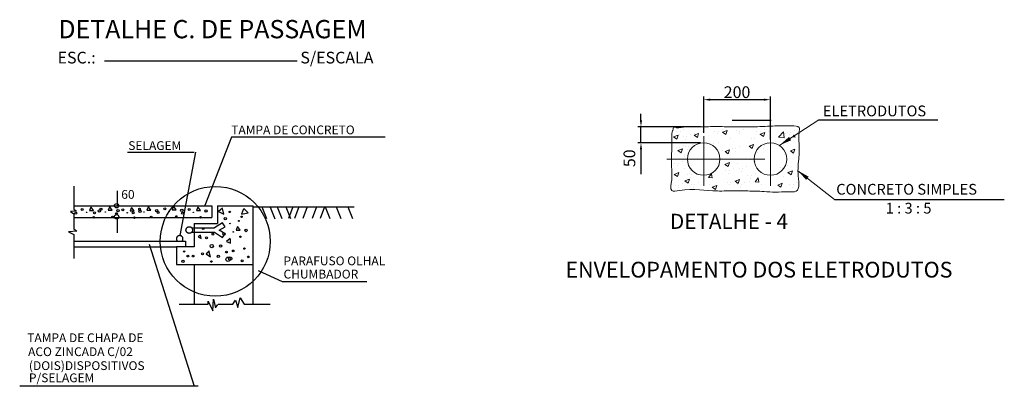
# Model space of a CAD drawing. Units: millimetres. Extents: x 1720 to 2223, y 1745 to 2051.
# Drawn here: x 1745 to 1753, y 1763 to 1766 of the extents above; entities that cross this region are included whole.
import ezdxf

# ---------------------------------------------------------------- set-up
doc = ezdxf.new("R2010")
doc.units = ezdxf.units.MM
doc.header["$LTSCALE"] = 0.75
doc.linetypes.add('BORDERX2', pattern=[3.5, 1, -0.5, 1, -0.5, 0, -0.5])
doc.linetypes.add('HIDDEN', pattern=[0.375, 0.25, -0.125])
for name, color, linetype in [('10-CARIMBO', 7, 'Continuous'), ('DETALHE', 7, 'Continuous'), ('HACHURAS', 2, 'Continuous'), ('PADRÃO', 7, 'Continuous'), ('TEXTOS', 1, 'Continuous')]:
    doc.layers.add(name, color=color, linetype=linetype)
doc.layers.add('LINHA1', color=50, linetype='Continuous', lineweight=15)
doc.layers.add('pena04', color=4, linetype='Continuous', lineweight=25)
doc.styles.add('ROMANS', font='romans')
doc.styles.get("Standard").update_dxf_attribs({"font": 'arial.ttf'})
doc.styles.add('style2', font='arial.ttf')
doc.styles.add('TEXTO_MARGEM', font='times.ttf', dxfattribs={"height": 0.4})

msp = doc.modelspace()

# ---------------------------------------------------------------- linework, layer by layer
at = {"color": 253, "linetype": 'ByBlock'}
for p, q in [((1750.2249, 1764.9268), (1750.2249, 1765.2055)), ((1750.7363, 1764.8751), (1750.7363, 1765.2055)), ((1750.1999, 1764.9727), (1749.7198, 1764.9727)), ((1750.1999, 1764.8502), (1749.7198, 1764.8502))]:
    msp.add_line(p, q, dxfattribs=at)
at = {"color": 1, "linetype": 'ByBlock'}
for p, q in [((1750.2748, 1765.1806), (1750.6865, 1765.1806)), ((1749.7447, 1765.0226), (1749.7447, 1765.0725)), ((1749.7447, 1764.8502), (1749.7447, 1764.9727)), ((1749.7447, 1764.8502), (1749.7447, 1764.9727)), ((1749.7447, 1764.8003), (1749.7447, 1764.6087))]:
    msp.add_line(p, q, dxfattribs=at)
at = {"color": 1}
for p, q in [((1751.1073, 1765.0247), (1752.0193, 1765.0247)), ((1745.3999, 1764.5176), (1745.3999, 1764.3403)), ((1745.7325, 1764.4826), (1745.7325, 1764.3671)), ((1751.2267, 1764.4157), (1752.5276, 1764.4157)), ((1745.4218, 1764.3261), (1745.3749, 1764.3239)), ((1745.3749, 1764.3239), (1745.4, 1764.3054)), ((1745.3999, 1764.3054), (1745.3999, 1764.1898)), ((1745.4, 1764.3403), (1745.4218, 1764.3261)), ((1745.5322, 1764.3574), (1745.5215, 1764.3307)), ((1745.5215, 1764.3307), (1745.5518, 1764.3307)), ((1745.5518, 1764.3307), (1745.534, 1764.3556)), ((1745.6757, 1764.3604), (1745.665, 1764.3337)), ((1745.665, 1764.3337), (1745.6952, 1764.3337)), ((1745.6952, 1764.3337), (1745.6774, 1764.3586)), ((1745.8435, 1764.3543), (1745.8328, 1764.3276)), ((1745.8328, 1764.3276), (1745.8631, 1764.3276)), ((1745.8631, 1764.3276), (1745.8453, 1764.3525)), ((1745.9717, 1764.3604), (1745.961, 1764.3337)), ((1745.961, 1764.3337), (1745.9913, 1764.3337)), ((1745.9913, 1764.3337), (1745.9735, 1764.3586)), ((1746.164, 1764.3635), (1746.1533, 1764.3368)), ((1746.1533, 1764.3368), (1746.1836, 1764.3368)), ((1746.1836, 1764.3368), (1746.1658, 1764.3617)), ((1746.3502, 1764.3574), (1746.3395, 1764.3307)), ((1746.3395, 1764.3307), (1746.3698, 1764.3307)), ((1746.3698, 1764.3307), (1746.352, 1764.3556)), ((1746.5397, 1764.3485), (1746.5094, 1764.3236)), ((1746.5094, 1764.3236), (1746.5486, 1764.304)), ((1746.5486, 1764.304), (1746.5397, 1764.3467)), ((1746.7, 1764.3432), (1746.6857, 1764.3022)), ((1746.6857, 1764.3022), (1746.7356, 1764.3129)), ((1746.7356, 1764.3129), (1746.7018, 1764.345)), ((1746.8419, 1764.3589), (1746.8776, 1764.2697)), ((1746.9044, 1764.3569), (1746.9401, 1764.2677)), ((1746.9595, 1764.3589), (1746.9952, 1764.2697)), ((1747.0256, 1764.3589), (1747.0613, 1764.2697)), ((1747.079, 1764.3589), (1747.0462, 1764.2697)), ((1747.1249, 1764.3589), (1747.092, 1764.2697)), ((1747.1879, 1764.3589), (1747.155, 1764.2697)), ((1747.26, 1764.3589), (1747.2271, 1764.2697)), ((1747.3215, 1764.3589), (1747.2887, 1764.2697)), ((1747.3269, 1764.3589), (1747.3625, 1764.2697)), ((1747.4108, 1764.3589), (1747.4465, 1764.2697)), ((1747.5, 1764.3589), (1747.5357, 1764.2697)), ((1745.7325, 1764.2744), (1745.7325, 1764.1588)), ((1745.424, 1764.1735), (1745.3596, 1764.168)), ((1745.3596, 1764.168), (1745.4, 1764.1462)), ((1745.3999, 1764.1462), (1745.3999, 1763.9637)), ((1745.4, 1764.1898), (1745.424, 1764.1735)), ((1746.3722, 1764.142), (1746.3526, 1764.1278)), ((1746.3758, 1764.1153), (1746.3704, 1764.142)), ((1746.6554, 1764.2079), (1746.6448, 1764.1812)), ((1746.6448, 1764.1812), (1746.675, 1764.1812)), ((1746.675, 1764.1812), (1746.6572, 1764.2061)), ((1746.3526, 1764.1278), (1746.3758, 1764.1153)), ((1746.5984, 1764.1171), (1746.5699, 1764.094)), ((1746.5699, 1764.094), (1746.6002, 1764.0815)), ((1746.6002, 1764.0815), (1746.6002, 1764.1135)), ((1746.4381, 1764.0174), (1746.4132, 1763.9996)), ((1746.4132, 1763.9996), (1746.447, 1763.9765)), ((1746.447, 1763.9765), (1746.4346, 1764.021)), ((1746.4299, 1763.6128), (1746.4299, 1763.635)), ((1746.4299, 1763.635), (1746.4658, 1763.5616)), ((1746.4658, 1763.5616), (1746.4709, 1763.6521)), ((1746.4709, 1763.6521), (1746.4863, 1763.5855)), ((1746.6179, 1763.6128), (1746.6401, 1763.6435)), ((1746.6401, 1763.6435), (1746.6572, 1763.5872)), ((1746.6572, 1763.5872), (1746.6743, 1763.6606)), ((1746.6743, 1763.6606), (1746.7051, 1763.6128)), ((1746.2088, 1763.612), (1746.4299, 1763.612)), ((1746.4863, 1763.5855), (1746.5034, 1763.6111)), ((1746.5051, 1763.612), (1746.6196, 1763.612)), ((1746.7051, 1763.612), (1746.9053, 1763.612))]:
    msp.add_line(p, q, dxfattribs=at)
at = {"color": 2}
for p, q in [((1746.6089, 1764.8939), (1746.4037, 1764.3686)), ((1747.7853, 1764.8939), (1746.6089, 1764.8939)), ((1745.813, 1764.7788), (1746.3236, 1764.7788)), ((1746.3336, 1764.7788), (1746.2134, 1764.1385)), ((1745.3999, 1764.3668), (1746.4574, 1764.3668)), ((1746.3674, 1764.3668), (1746.4574, 1764.3668)), ((1746.4574, 1764.3668), (1746.4574, 1764.2767)), ((1746.5024, 1764.3668), (1746.5024, 1764.2317)), ((1746.5024, 1764.3668), (1746.7725, 1764.3668)), ((1746.7725, 1764.3668), (1746.7725, 1763.612)), ((1745.3999, 1764.2767), (1746.4574, 1764.2767)), ((1746.3224, 1764.2317), (1746.5024, 1764.2317)), ((1746.3224, 1764.2317), (1746.3224, 1764.0519)), ((1746.3674, 1764.2767), (1746.4574, 1764.2767)), ((1745.9782, 1764.0735), (1746.3236, 1762.9829)), ((1746.3224, 1764.0519), (1746.1884, 1764.0519)), ((1746.1884, 1764.0519), (1746.1884, 1763.9166)), ((1746.1884, 1763.9166), (1746.7725, 1763.9166)), ((1746.3224, 1763.9166), (1746.3224, 1763.612)), ((1746.9994, 1763.7833), (1746.8141, 1763.8684)), ((1747.6451, 1763.7833), (1746.9994, 1763.7833)), ((1746.3528, 1762.9829), (1744.9862, 1762.9829))]:
    msp.add_line(p, q, dxfattribs=at)
at = {"color": 4}
msp.add_line((1746.7768, 1764.3589), (1747.5483, 1764.3589), dxfattribs=at)
at = {"color": 1, "linetype": 'HIDDEN'}
for p, q in [((1746.5384, 1764.2362), (1746.4779, 1764.198)), ((1746.5596, 1764.2065), (1746.5384, 1764.2362)), ((1746.3036, 1764.198), (1746.4779, 1764.198)), ((1746.3038, 1764.1644), (1746.4776, 1764.1644)), ((1746.4776, 1764.1644), (1746.5405, 1764.1249)), ((1746.5151, 1764.179), (1746.5596, 1764.2065)), ((1746.5607, 1764.1525), (1746.5151, 1764.179)), ((1746.5405, 1764.1249), (1746.5607, 1764.1525))]:
    msp.add_line(p, q, dxfattribs=at)
at = {"color": 3}
for p, q in [((1745.3999, 1764.0967), (1746.2573, 1764.0967)), ((1746.2573, 1764.0967), (1746.2573, 1764.0517)), ((1745.3999, 1764.0517), (1746.1873, 1764.0517))]:
    msp.add_line(p, q, dxfattribs=at)
at = {"color": 2}
for centre, radius in [((1746.4844, 1764.0944), 0.421), ((1745.7281, 1764.3672), 0.0168), ((1745.7281, 1764.2822), 0.0168)]:
    msp.add_circle(centre, radius, dxfattribs=at)
at = {"color": 1}
for centre, radius in [((1745.4156, 1764.3098), 0.00734), ((1745.4655, 1764.3383), 0.00734), ((1745.4984, 1764.3164), 0.00178), ((1745.5591, 1764.3128), 0.00734), ((1745.5963, 1764.3271), 0.00908), ((1745.6089, 1764.3413), 0.00734), ((1745.6418, 1764.3195), 0.00178), ((1745.7269, 1764.3067), 0.00734), ((1745.7398, 1764.3301), 0.00908), ((1745.7768, 1764.3352), 0.00734), ((1745.8097, 1764.3134), 0.00178), ((1745.8551, 1764.3128), 0.00734), ((1745.905, 1764.3413), 0.00734), ((1745.9077, 1764.324), 0.00908), ((1745.9379, 1764.3195), 0.00178), ((1746.0359, 1764.3301), 0.00908), ((1746.0474, 1764.3159), 0.00734), ((1746.0973, 1764.3444), 0.00734), ((1746.1302, 1764.3225), 0.00178), ((1746.2281, 1764.3332), 0.00908), ((1746.2336, 1764.3098), 0.00734), ((1746.2835, 1764.3383), 0.00734), ((1746.3164, 1764.3164), 0.00178), ((1746.4143, 1764.3271), 0.00908), ((1746.5949, 1764.32), 0.00504), ((1745.5536, 1764.279), 0.00563), ((1745.697, 1764.2821), 0.00563), ((1745.8649, 1764.276), 0.00563), ((1745.9931, 1764.2821), 0.00563), ((1746.1854, 1764.2851), 0.00563), ((1746.3716, 1764.279), 0.00563), ((1746.561, 1764.2684), 0.00797), ((1746.5967, 1764.231), 0.00178), ((1746.6644, 1764.2506), 0.00356), ((1746.6857, 1764.2827), 0.00563), ((1746.3918, 1764.1919), 0.00642), ((1746.4666, 1764.1492), 0.00734), ((1746.5503, 1764.1509), 0.0089), ((1746.6216, 1764.167), 0.00178), ((1746.7196, 1764.1776), 0.00908), ((1746.4167, 1764.1207), 0.00734), ((1746.4577, 1764.0584), 0.0128), ((1746.5254, 1764.0584), 0.00959), ((1746.6768, 1764.1296), 0.00563), ((1746.2457, 1764.0174), 0.00504), ((1746.3865, 1763.9996), 0.00734), ((1746.5699, 1764.0121), 0.00642), ((1746.6216, 1764.021), 0.00642), ((1746.7071, 1764.0388), 0.00534), ((1746.2368, 1763.9409), 0.00797), ((1746.2742, 1763.9818), 0.00713), ((1746.3152, 1763.9818), 0.00713), ((1746.4542, 1763.9391), 0.00534), ((1746.5076, 1763.98), 0.00959), ((1746.5824, 1763.9569), 0.0164), ((1746.5984, 1763.9622), 0.013), ((1746.6911, 1763.9444), 0.00734), ((1746.7374, 1763.9747), 0.00713)]:
    msp.add_circle(centre, radius, dxfattribs=at)
at = {"color": 1, "linetype": 'HIDDEN'}
msp.add_circle((1746.2849, 1764.1811), 0.0253, dxfattribs=at)
msp.add_arc((1746.2117, 1764.1133), 0.0253, 318.9642, 221.0358, dxfattribs=at)
at = {"color": 1, "linetype": 'ByBlock'}
for points in [[(1750.2748, 1765.1889), (1750.2748, 1765.1723), (1750.2249, 1765.1806)], [(1750.6865, 1765.1889), (1750.6865, 1765.1723), (1750.7363, 1765.1806)], [(1749.7364, 1765.0226), (1749.753, 1765.0226), (1749.7447, 1764.9727)], [(1749.7364, 1764.8003), (1749.753, 1764.8003), (1749.7447, 1764.8502)], [(1750.8949, 1764.8689), (1750.8785, 1764.8952), (1750.8079, 1764.8326)], [(1751.01, 1764.5656), (1751.0295, 1764.5897), (1750.9473, 1764.6359)]]:
    msp.add_solid(points, dxfattribs=at)
at = {"layer": '10-CARIMBO', "ltscale": 0.75}
msp.add_line((1750.4425, 1765.0233), (1750.7422, 1765.0233), dxfattribs=at)
at = {"layer": 'DEFPOINTS', "color": 0, "linetype": 'ByBlock'}
for p in [(1750.7363, 1765.1806), (1749.7447, 1764.9727), (1750.2249, 1764.9727), (1750.2249, 1764.9018), (1750.2249, 1764.8502), (1750.7363, 1764.8502)]:
    msp.add_point(p, dxfattribs=at)
at = {"layer": 'HACHURAS', "color": 1}
msp.add_line((1745.6358, 1765.4792), (1747.1126, 1765.4792), dxfattribs=at)
at = {"layer": 'LINHA1', "color": 1, "linetype": 'Continuous'}
for p, q in [((1751.1073, 1765.0247), (1750.8079, 1764.8326)), ((1749.98, 1764.9149), (1749.984, 1764.9362)), ((1751.2267, 1764.4157), (1750.9473, 1764.6359))]:
    msp.add_line(p, q, dxfattribs=at)
at = {"layer": 'LINHA1', "color": 2, "linetype": 'Continuous'}
for p, q in [((1749.9945, 1764.8952), (1750.0295, 1764.9086)), ((1750.0173, 1764.9348), (1750.0173, 1764.9348)), ((1750.0194, 1764.8784), (1750.0295, 1764.9085)), ((1750.0378, 1764.914), (1750.0378, 1764.914)), ((1750.0442, 1764.9333), (1750.0442, 1764.9333)), ((1750.0681, 1764.8994), (1750.0681, 1764.8994)), ((1750.0731, 1764.9492), (1750.0731, 1764.9492)), ((1750.095, 1764.8979), (1750.095, 1764.8979)), ((1750.1239, 1764.9138), (1750.1239, 1764.9138)), ((1750.1516, 1764.9075), (1750.1865, 1764.9209)), ((1750.1516, 1764.9075), (1750.1764, 1764.8908)), ((1750.1574, 1764.924), (1750.1574, 1764.924)), ((1750.1764, 1764.8907), (1750.1865, 1764.9208)), ((1750.1779, 1764.9032), (1750.1779, 1764.9032)), ((1750.1843, 1764.9225), (1750.1843, 1764.9225)), ((1750.2132, 1764.9385), (1750.2132, 1764.9385)), ((1750.3098, 1764.9394), (1750.3098, 1764.9394)), ((1750.3302, 1764.9186), (1750.3302, 1764.9186)), ((1750.3366, 1764.9379), (1750.3366, 1764.9379)), ((1750.3656, 1764.9538), (1750.3656, 1764.9538)), ((1750.3701, 1764.9306), (1750.4051, 1764.944)), ((1750.3701, 1764.9306), (1750.395, 1764.9139)), ((1750.395, 1764.9138), (1750.4051, 1764.9439)), ((1750.4761, 1764.941), (1750.4761, 1764.941)), ((1750.4965, 1764.9201), (1750.4965, 1764.9201)), ((1750.5029, 1764.9394), (1750.5029, 1764.9394)), ((1750.5318, 1764.9554), (1750.5318, 1764.9554)), ((1750.6331, 1764.9379), (1750.6331, 1764.9379)), ((1750.6535, 1764.917), (1750.6535, 1764.917)), ((1750.658, 1764.9152), (1750.6929, 1764.9286)), ((1750.658, 1764.9152), (1750.6828, 1764.8985)), ((1750.6599, 1764.9364), (1750.6599, 1764.9364)), ((1750.6828, 1764.8984), (1750.6929, 1764.9285)), ((1750.6889, 1764.9523), (1750.6889, 1764.9523)), ((1750.7212, 1764.9338), (1750.7212, 1764.9338)), ((1750.7393, 1764.9008), (1750.7393, 1764.9008)), ((1750.7983, 1764.8938), (1750.8371, 1764.9343)), ((1750.8426, 1764.8868), (1750.8371, 1764.9342)), ((1750.8508, 1764.9239), (1750.8508, 1764.9239)), ((1750.864, 1764.9317), (1750.864, 1764.9317)), ((1750.8844, 1764.9109), (1750.8844, 1764.9109)), ((1750.8908, 1764.9302), (1750.8908, 1764.9302)), ((1750.9075, 1764.8957), (1750.9186, 1764.9089)), ((1750.9186, 1764.9089), (1750.9246, 1764.8942)), ((1750.9198, 1764.9461), (1750.9198, 1764.9461)), ((1749.9945, 1764.8952), (1750.0194, 1764.8785)), ((1750.07, 1764.8262), (1750.07, 1764.8262)), ((1750.0886, 1764.8786), (1750.0886, 1764.8786)), ((1750.1393, 1764.8339), (1750.1393, 1764.8339)), ((1750.2993, 1764.8428), (1750.2993, 1764.8428)), ((1750.3397, 1764.8546), (1750.3397, 1764.8546)), ((1750.4303, 1764.8838), (1750.4303, 1764.8838)), ((1750.5725, 1764.823), (1750.6075, 1764.8364)), ((1750.5725, 1764.823), (1750.5974, 1764.8063)), ((1750.5917, 1764.8865), (1750.5917, 1764.8865)), ((1750.5973, 1764.8062), (1750.6075, 1764.8363)), ((1750.6144, 1764.8843), (1750.6144, 1764.8843)), ((1750.6623, 1764.8272), (1750.6623, 1764.8272)), ((1750.6892, 1764.8256), (1750.6892, 1764.8256)), ((1750.7181, 1764.8416), (1750.7181, 1764.8416)), ((1750.7983, 1764.8938), (1750.8426, 1764.8869)), ((1750.8086, 1764.8287), (1750.8086, 1764.8287)), ((1750.8354, 1764.8272), (1750.8354, 1764.8272)), ((1750.8643, 1764.8431), (1750.8643, 1764.8431)), ((1750.9075, 1764.8957), (1750.9246, 1764.8942)), ((1750.0143, 1764.8118), (1750.0143, 1764.8118)), ((1750.0269, 1764.7907), (1750.0618, 1764.8041)), ((1750.0269, 1764.7907), (1750.0517, 1764.7739)), ((1750.0347, 1764.7909), (1750.0347, 1764.7909)), ((1750.0411, 1764.8103), (1750.0411, 1764.8103)), ((1750.0517, 1764.7738), (1750.0618, 1764.804)), ((1750.0543, 1764.7641), (1750.0543, 1764.7641)), ((1750.0811, 1764.7626), (1750.0811, 1764.7626)), ((1750.0835, 1764.8195), (1750.0835, 1764.8195)), ((1750.104, 1764.7986), (1750.104, 1764.7986)), ((1750.1101, 1764.7785), (1750.1101, 1764.7785)), ((1750.1104, 1764.818), (1750.1104, 1764.818)), ((1750.3703, 1764.7874), (1750.3703, 1764.7874)), ((1750.3886, 1764.783), (1750.4236, 1764.7964)), ((1750.3886, 1764.783), (1750.4134, 1764.7662)), ((1750.4134, 1764.7661), (1750.4235, 1764.7963)), ((1750.4453, 1764.8056), (1750.4453, 1764.8056)), ((1750.4657, 1764.7848), (1750.4657, 1764.7848)), ((1750.4721, 1764.8041), (1750.4721, 1764.8041)), ((1750.5011, 1764.82), (1750.5011, 1764.82)), ((1750.6366, 1764.7761), (1750.6366, 1764.7761)), ((1750.6828, 1764.8063), (1750.6828, 1764.8063)), ((1750.829, 1764.8078), (1750.829, 1764.8078)), ((1750.8448, 1764.7579), (1750.8448, 1764.7579)), ((1750.8889, 1764.7876), (1750.9238, 1764.801)), ((1750.8889, 1764.7876), (1750.9137, 1764.7708)), ((1750.903, 1764.7649), (1750.903, 1764.7649)), ((1750.9118, 1764.7592), (1750.9118, 1764.7592)), ((1750.9137, 1764.7707), (1750.9238, 1764.8009)), ((1750.005, 1764.6934), (1750.005, 1764.6934)), ((1750.0255, 1764.6725), (1750.0255, 1764.6725)), ((1750.0319, 1764.6918), (1750.0319, 1764.6918)), ((1750.0608, 1764.7078), (1750.0608, 1764.7078)), ((1750.0747, 1764.7433), (1750.0747, 1764.7433)), ((1750.3336, 1764.6885), (1750.3336, 1764.6885)), ((1750.3871, 1764.6845), (1750.422, 1764.698)), ((1750.3871, 1764.6845), (1750.4119, 1764.6678)), ((1750.4119, 1764.6677), (1750.422, 1764.6978)), ((1750.4832, 1764.6875), (1750.4832, 1764.6875)), ((1750.5856, 1764.7205), (1750.5856, 1764.7205)), ((1750.6081, 1764.704), (1750.6081, 1764.704)), ((1750.6208, 1764.7092), (1750.6208, 1764.7092)), ((1750.869, 1764.677), (1750.869, 1764.677)), ((1749.9992, 1764.6077), (1750.0341, 1764.6211)), ((1749.9992, 1764.6077), (1750.024, 1764.5909)), ((1750.024, 1764.5908), (1750.0341, 1764.621)), ((1750.0389, 1764.6093), (1750.0389, 1764.6093)), ((1750.0775, 1764.6534), (1750.0775, 1764.6534)), ((1750.102, 1764.6057), (1750.102, 1764.6057)), ((1750.1167, 1764.6127), (1750.1167, 1764.6127)), ((1750.127, 1764.6386), (1750.127, 1764.6386)), ((1750.1288, 1764.6042), (1750.1288, 1764.6042)), ((1750.261, 1764.583), (1750.2851, 1764.6117)), ((1750.2908, 1764.5803), (1750.2851, 1764.6116)), ((1750.3299, 1764.6593), (1750.3299, 1764.6593)), ((1750.3945, 1764.6365), (1750.3945, 1764.6365)), ((1750.4149, 1764.6156), (1750.4149, 1764.6156)), ((1750.4213, 1764.6349), (1750.4213, 1764.6349)), ((1750.4503, 1764.6509), (1750.4503, 1764.6509)), ((1750.4976, 1764.6518), (1750.4976, 1764.6518)), ((1750.518, 1764.631), (1750.518, 1764.631)), ((1750.5244, 1764.6503), (1750.5244, 1764.6503)), ((1750.5534, 1764.6663), (1750.5534, 1764.6663)), ((1750.5638, 1764.598), (1750.5638, 1764.598)), ((1750.5906, 1764.5965), (1750.5906, 1764.5965)), ((1750.6196, 1764.6124), (1750.6196, 1764.6124)), ((1750.8132, 1764.6626), (1750.8132, 1764.6626)), ((1750.8336, 1764.6418), (1750.8336, 1764.6418)), ((1750.84, 1764.6611), (1750.84, 1764.6611)), ((1750.8703, 1764.6221), (1750.9053, 1764.6355)), ((1750.8703, 1764.6221), (1750.8952, 1764.6054)), ((1750.8952, 1764.6053), (1750.9053, 1764.6354)), ((1750.0081, 1764.5257), (1750.0081, 1764.5257)), ((1750.0349, 1764.5242), (1750.0349, 1764.5242)), ((1750.0639, 1764.5402), (1750.0639, 1764.5402)), ((1750.0807, 1764.5584), (1750.1157, 1764.5719)), ((1750.0807, 1764.5584), (1750.1056, 1764.5417)), ((1750.1056, 1764.5416), (1750.1157, 1764.5717)), ((1750.1224, 1764.5849), (1750.1224, 1764.5849)), ((1750.1297, 1764.5304), (1750.1297, 1764.5304)), ((1750.1565, 1764.5288), (1750.1565, 1764.5288)), ((1750.1855, 1764.5448), (1750.1855, 1764.5448)), ((1750.261, 1764.583), (1750.2908, 1764.5804)), ((1750.2731, 1764.5324), (1750.2731, 1764.5324)), ((1750.2901, 1764.5092), (1750.325, 1764.5226)), ((1750.3149, 1764.4924), (1750.325, 1764.5225)), ((1750.3276, 1764.5224), (1750.3276, 1764.5224)), ((1750.4053, 1764.5473), (1750.4053, 1764.5473)), ((1750.4257, 1764.5264), (1750.4257, 1764.5264)), ((1750.4321, 1764.5458), (1750.4321, 1764.5458)), ((1750.461, 1764.5617), (1750.461, 1764.5617)), ((1750.4656, 1764.5554), (1750.5005, 1764.5688)), ((1750.4656, 1764.5554), (1750.4904, 1764.5386)), ((1750.4853, 1764.5304), (1750.4853, 1764.5304)), ((1750.4904, 1764.5385), (1750.5005, 1764.5687)), ((1750.5121, 1764.5288), (1750.5121, 1764.5288)), ((1750.5411, 1764.5448), (1750.5411, 1764.5448)), ((1750.5796, 1764.5544), (1750.5796, 1764.5544)), ((1750.5842, 1764.5772), (1750.5842, 1764.5772)), ((1750.6189, 1764.5517), (1750.6429, 1764.5804)), ((1750.6189, 1764.5517), (1750.6487, 1764.5491)), ((1750.6487, 1764.549), (1750.6429, 1764.5803)), ((1750.6658, 1764.5321), (1750.6658, 1764.5321)), ((1750.7919, 1764.5262), (1750.8269, 1764.5396)), ((1750.7919, 1764.5262), (1750.8167, 1764.5094)), ((1750.8167, 1764.5093), (1750.8269, 1764.5395)), ((1750.8387, 1764.5918), (1750.8387, 1764.5918)), ((1750.8825, 1764.5288), (1750.8825, 1764.5288)), ((1750.9093, 1764.5273), (1750.9093, 1764.5273)), ((1750.9382, 1764.5432), (1750.9382, 1764.5432)), ((1750.0285, 1764.5049), (1750.0285, 1764.5049)), ((1750.1501, 1764.5095), (1750.1501, 1764.5095)), ((1750.2901, 1764.5092), (1750.3149, 1764.4925)), ((1750.5057, 1764.5095), (1750.5057, 1764.5095)), ((1750.8058, 1764.5099), (1750.8058, 1764.5099)), ((1750.9029, 1764.508), (1750.9029, 1764.508))]:
    msp.add_line(p, q, dxfattribs=at)
at = {"layer": 'LINHA1', "color": 1, "linetype": 'BORDERX2'}
for p, q in [((1750.2249, 1764.9018), (1750.2249, 1764.5211)), ((1750.7363, 1764.9018), (1750.7363, 1764.5211)), ((1749.943, 1764.7254), (1751.0261, 1764.7254))]:
    msp.add_line(p, q, dxfattribs=at)
at = {"layer": 'LINHA1', "color": 2, "linetype": 'Continuous'}
for centre in [(1750.2249, 1764.7254), (1750.7363, 1764.7254)]:
    msp.add_circle(centre, 0.1248, dxfattribs=at)
at = {"layer": 'LINHA1', "color": 1, "linetype": 'Continuous'}
msp.add_open_spline([(1749.98, 1764.9149), (1749.9803, 1764.8724), (1749.9809, 1764.7836), (1749.9766, 1764.6628), (1749.9869, 1764.5723), (1749.9569, 1764.4686), (1750.1373, 1764.5057), (1750.2755, 1764.4733), (1750.4545, 1764.4842), (1750.5731, 1764.4794), (1750.6744, 1764.4797), (1750.7785, 1764.4668), (1750.8552, 1764.4787), (1750.9724, 1764.4644), (1750.9367, 1764.6313), (1750.9579, 1764.7357), (1750.957, 1764.8456), (1750.9507, 1764.909), (1750.965, 1764.981), (1750.8895, 1764.9777), (1750.8343, 1764.9823), (1750.765, 1764.9789), (1750.6687, 1764.9737), (1750.539, 1764.9702), (1750.3949, 1764.9738), (1750.2616, 1764.9743), (1750.1634, 1764.9706), (1750.0804, 1764.9785), (1750.037, 1764.9564), (1749.9931, 1764.9754), (1749.9918, 1764.9549), (1749.9853, 1764.9392), (1749.984, 1764.9362)], degree=3, knots=[0, 0, 0, 0, 0.257495, 0.53771, 0.700537, 0.863365, 0.980869, 1.564644, 1.845162, 2.030932, 2.281215, 2.455944, 2.649404, 2.774717, 3.04904, 3.337228, 3.507629, 3.681816, 3.753764, 3.874221, 4.00694, 4.128293, 4.280098, 4.591007, 4.905635, 5.148223, 5.39081, 5.500733, 5.638026, 5.67668, 5.730907, 5.743744, 5.743744, 5.743744, 5.743744], dxfattribs=at)

# ---------------------------------------------------------------- texts
at = {"color": 2, "style": 'style2'}
for s, height, p in [('TAMPA DE CONCRETO', 0.067353, (1746.6066, 1764.9151)), ('SELAGEM', 0.06735, (1745.8178, 1764.7948)), ('PARAFUSO OLHAL', 0.067353, (1747.0062, 1763.9111)), ('CHUMBADOR', 0.06735, (1747.0071, 1763.8095)), ('TAMPA DE CHAPA DE ', 0.067353, (1745.0437, 1763.3217)), ('ACO ZINCADA C/02', 0.067353, (1745.0504, 1763.2148)), ('(DOIS)DISPOSITIVOS', 0.067353, (1745.057, 1763.1079)), ('P/SELAGEM', 0.06735, (1745.057, 1763.0144))]:
    msp.add_text(s, height=height, dxfattribs=at).set_placement(p)
at = {"color": 2}
msp.add_text('60', height=0.06735, dxfattribs=at).set_placement((1745.7643, 1764.4207))
at = {"color": 2, "linetype": 'ByBlock', "insert": (1750.4806, 1765.238), "char_height": 0.0898, "attachment_point": 5}
msp.add_mtext('\\A1;200', dxfattribs=at)
at = {"layer": 'DETALHE', "color": 3, "linetype": 'Continuous', "style": 'TEXTO_MARGEM'}
msp.add_text('ENVELOPAMENTO DOS ELETRODUTOS', height=0.120848, dxfattribs=at).set_placement((1749.1655, 1763.8168))
at = {"layer": 'LINHA1', "color": 2, "linetype": 'Continuous'}
msp.add_text('50', height=0.0898, rotation=90, dxfattribs=at).set_placement((1749.701, 1764.6633))
at = {"layer": 'PADRÃO', "color": 3, "style": 'style2'}
msp.add_text('DETALHE - 4', height=0.116243, dxfattribs=at).set_placement((1749.9672, 1764.1897))
at = {"layer": 'pena04', "color": 2, "style": 'style2'}
for s, height, p in [('ELETRODUTOS', 0.082379, (1751.1374, 1765.0531)), ('CONCRETO SIMPLES', 0.082379, (1751.2402, 1764.4524)), ('1 : 3 : 5', 0.08238, (1751.6193, 1764.3075))]:
    msp.add_text(s, height=height, dxfattribs=at).set_placement(p)
at = {"layer": 'TEXTOS', "color": 4, "style": 'ROMANS'}
msp.add_text('DETALHE C. DE PASSAGEM', height=0.140238, dxfattribs=at).set_placement((1745.2825, 1765.6511))
at = {"layer": 'TEXTOS', "color": 2, "style": 'ROMANS'}
for s, p in [('ESC.:', (1745.2767, 1765.458)), ('S/ESCALA', (1747.136, 1765.458))]:
    msp.add_text(s, height=0.0898, dxfattribs=at).set_placement(p)

doc.saveas('drawing.dxf')
